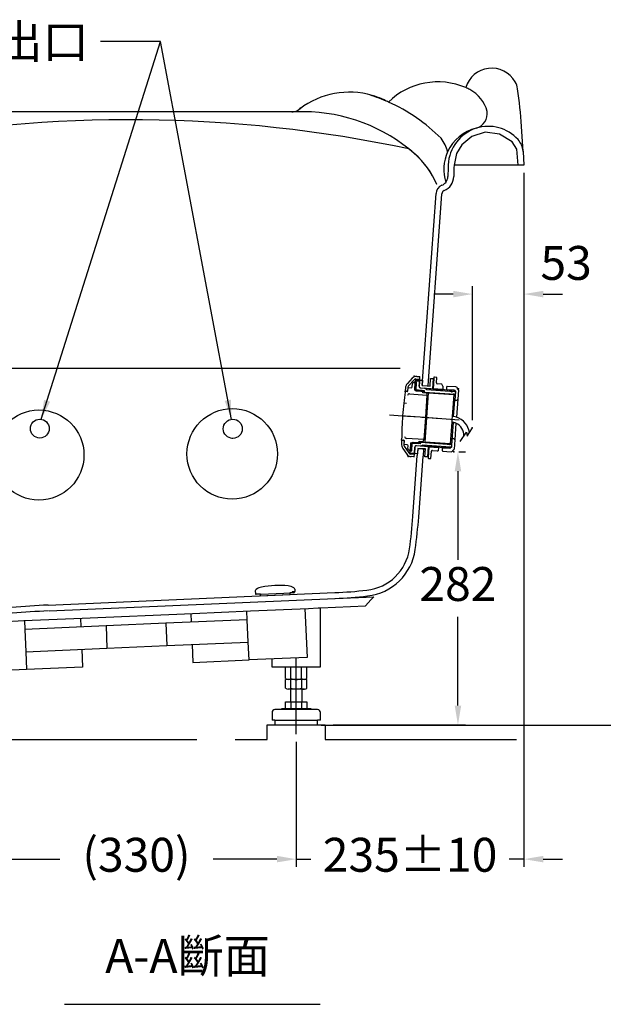
# Model space of a CAD drawing. Units: millimetres. Extents: x 15829 to 25100, y 39 to 7501.
# Drawn here: x 19767 to 20370, y 2723 to 3740 of the extents above; entities that cross this region are included whole.
import ezdxf

# ---------------------------------------------------------------- set-up
doc = ezdxf.new("R2010")
doc.units = ezdxf.units.MM
for name, pattern in [('DASHDOT', [157.894737, 78.947368, -39.473684, 0, -39.473684]), ('DASHED', [118.421053, 78.947368, -39.473684]), ('DIVIDE', [197.368421, 78.947368, -39.473684, 0, -39.473684, 0, -39.473684]), ('PHANTOM', [394.736842, 197.368421, -39.473684, 39.473684, -39.473684, 39.473684, -39.473684])]:
    doc.linetypes.add(name, pattern=pattern)
doc.layers.add('1', color=7, linetype='Continuous')
doc.dimstyles.new('小', dxfattribs={"dimscale": 8, "dimtxt": 4.375, "dimasz": 2.5, "dimexe": 1, "dimexo": 1, "dimgap": 1.5, "dimtad": 0, "dimtih": 1, "dimtoh": 1, "dimdsep": 46, "dimtxsty": 'Standard', "dimcen": 0, "dimclrd": 256, "dimclre": 256, "dimclrt": 2, "dimadec": 0, "dimazin": 2, "dimtp": 0.1, "dimtm": 0.1, "dimtfac": 0.71, "dimtix": 1, "dimtmove": 2, "dimatfit": 0, "dimfxl": 1, "dimlwd": -1, "dimlwe": -1, "dimarcsym": 0})

# ---------------------------------------------------------------- blocks, each defined once
blk = doc.blocks.new('*D44')
for p, q in [((19722.5, 2991.7), (19722.5, 2865)), ((20052.5, 2994.1), (20052.5, 2865)), ((19742.5, 2873), (19808.4, 2873)), ((20032.5, 2873), (19966.6, 2873))]:
    blk.add_line(p, q)
for points in [[(19742.5, 2876.4), (19742.5, 2869.7), (19722.5, 2873)], [(20032.5, 2876.4), (20032.5, 2869.7), (20052.5, 2873)]]:
    blk.add_solid(points)
at = {"layer": 'Defpoints', "color": 0}
for p in [(19722.5, 2999.7), (20052.5, 3002.1), (20052.5, 2873)]:
    blk.add_point(p, dxfattribs=at)
at = {"color": 2, "insert": (19887.5, 2873), "char_height": 35, "attachment_point": 5}
blk.add_mtext('(330)', dxfattribs=at)
blk = doc.blocks.new('*D45')
for p, q in [((20287.5, 3581.4), (20287.5, 2865)), ((20052.5, 2994.1), (20052.5, 2865)), ((20032.5, 2873), (20012.5, 2873)), ((20052.5, 2873), (20067.6, 2873)), ((20287.5, 2873), (20272.4, 2873)), ((20307.5, 2873), (20327.5, 2873))]:
    blk.add_line(p, q)
for points in [[(20032.5, 2876.4), (20032.5, 2869.7), (20052.5, 2873)], [(20307.5, 2876.4), (20307.5, 2869.7), (20287.5, 2873)]]:
    blk.add_solid(points)
at = {"layer": 'Defpoints', "color": 0}
for p in [(20287.5, 3589.4), (20052.5, 3002.1), (20287.5, 2873)]:
    blk.add_point(p, dxfattribs=at)
at = {"color": 2, "insert": (20170, 2873), "char_height": 35, "attachment_point": 5}
blk.add_mtext('235%%p10', dxfattribs=at)
blk = doc.blocks.new('*D46')
for p, q in [((20287.5, 3581.4), (20287.5, 3448.3)), ((20214.5, 3456.3), (20194.5, 3456.3)), ((20234.5, 3326.2), (20234.5, 3464.3)), ((20307.5, 3456.3), (20327.5, 3456.3))]:
    blk.add_line(p, q)
for points in [[(20214.5, 3459.6), (20214.5, 3452.9), (20234.5, 3456.3)], [(20307.5, 3459.6), (20307.5, 3452.9), (20287.5, 3456.3)]]:
    blk.add_solid(points)
at = {"layer": 'Defpoints', "color": 0}
for p in [(20287.5, 3589.4), (20234.5, 3456.3), (20234.5, 3318.2)]:
    blk.add_point(p, dxfattribs=at)
at = {"color": 2, "insert": (20331.1, 3483.9), "char_height": 35, "attachment_point": 5}
blk.add_mtext('53', dxfattribs=at)
blk = doc.blocks.new('*D47')
for p, q in [((20220.4, 3293.5), (20227.4, 3293.5)), ((20219.4, 3273.5), (20219.4, 3182)), ((20219.4, 3031.5), (20219.4, 3123)), ((20090.5, 3011.5), (20227.4, 3011.5))]:
    blk.add_line(p, q)
for points in [[(20216.1, 3273.5), (20222.8, 3273.5), (20219.4, 3293.5)], [(20216.1, 3031.5), (20222.8, 3031.5), (20219.4, 3011.5)]]:
    blk.add_solid(points)
at = {"layer": 'Defpoints', "color": 0}
for p in [(20212.4, 3293.5), (20082.5, 3011.5), (20219.4, 3011.5)]:
    blk.add_point(p, dxfattribs=at)
at = {"color": 2, "insert": (20219.4, 3152.5), "char_height": 35, "attachment_point": 5}
blk.add_mtext('282', dxfattribs=at)

msp = doc.modelspace()

# ---------------------------------------------------------------- linework, layer by layer
at = {"layer": '1', "color": 7}
for p, q in [((20011.496, 3644.42), (19722.492, 3644.421)), ((20052.501, 3644.42), (20011.496, 3644.42)), ((20052.501, 3644.42), (20052.501, 3644.42)), ((20286.61, 3603.59), (20284.996, 3629.415)), ((20233.712, 3619.032), (20223.299, 3610.341)), ((20247.366, 3623.253), (20233.712, 3619.032)), ((20262.333, 3621.485), (20247.366, 3623.253)), ((20275.314, 3613.557), (20262.333, 3621.485)), ((20223.299, 3610.341), (20218.027, 3601.481)), ((20280.204, 3605.89), (20275.314, 3613.557)), ((20218.027, 3601.481), (20215.386, 3589.415)), ((20281.484, 3589.415), (20280.204, 3605.89)), ((20286.603, 3603.711), (20286.61, 3603.59)), ((20286.603, 3603.711), (20286.61, 3603.59)), ((20286.61, 3603.59), (20287.496, 3589.415)), ((20281.484, 3589.415), (20215.386, 3589.415)), ((20287.496, 3589.415), (20281.484, 3589.415)), ((20197.496, 3569.417), (20197.496, 3569.417)), ((20182.601, 3361.852), (20196.83, 3560.133)), ((20188.586, 3361.422), (20202.815, 3559.703)), ((20159.656, 3379.356), (19615.053, 3379.356)), ((20172.111, 3369.37), (20167.279, 3364.146)), ((20174.067, 3367.803), (20168.281, 3361.547)), ((20174.103, 3364.968), (20175.3, 3364.882)), ((20174.833, 3368.124), (20174.822, 3368.125)), ((20175.688, 3368.865), (20174.833, 3368.124)), ((20174.873, 3368.121), (20179.219, 3367.809)), ((20175.098, 3357.879), (20175.599, 3364.861)), ((20175.335, 3365.381), (20175.336, 3365.382)), ((20175.335, 3365.381), (20175.336, 3365.382)), ((20175.635, 3365.359), (20175.335, 3365.381)), ((20175.336, 3365.382), (20175.407, 3366.378)), ((20175.599, 3364.861), (20175.635, 3365.359)), ((20176.796, 3364.775), (20175.599, 3364.861)), ((20175.688, 3368.865), (20180.074, 3368.55)), ((20176.333, 3365.309), (20175.834, 3365.345)), ((20175.942, 3366.841), (20179.433, 3366.591)), ((20176.259, 3357.294), (20176.796, 3364.775)), ((20176.946, 3371.281), (20179.755, 3371.079)), ((20180.074, 3368.55), (20179.219, 3367.809)), ((20179.895, 3366.056), (20179.502, 3360.57)), ((20179.538, 3361.069), (20180.003, 3367.552)), ((20180.003, 3367.552), (20182.995, 3367.338)), ((20180.074, 3368.55), (20180.218, 3370.545)), ((20182.995, 3367.338), (20182.601, 3361.852)), ((20190.581, 3361.279), (20191.154, 3369.259)), ((20191.154, 3369.259), (20194.146, 3369.044)), ((20193.394, 3358.571), (20194.146, 3369.044)), ((20193.394, 3358.571), (20194.146, 3369.044)), ((20194.517, 3370.02), (20193.694, 3358.549)), ((20194.445, 3369.022), (20193.694, 3358.549)), ((20194.445, 3369.022), (20193.694, 3358.549)), ((20194.146, 3369.044), (20194.445, 3369.022)), ((20197.545, 3370.304), (20195.051, 3370.483)), ((20197.151, 3364.818), (20197.545, 3370.304)), ((20165.173, 3359.286), (20164.983, 3356.632)), ((20166.904, 3355.459), (20165.36, 3355.57)), ((20165.442, 3356.065), (20166.444, 3355.993)), ((20167.438, 3355.922), (20166.444, 3355.993)), ((20167.755, 3360.332), (20167.438, 3355.922)), ((20167.689, 3359.413), (20167.438, 3355.922)), ((20168.223, 3359.876), (20171.215, 3359.661)), ((20172.284, 3360.587), (20172.499, 3363.579)), ((20175.297, 3357.864), (20174.799, 3357.9)), ((20175.262, 3357.366), (20176.002, 3356.51)), ((20182.443, 3356.85), (20175.262, 3357.366)), ((20176.295, 3357.793), (20175.297, 3357.864)), ((20176.002, 3356.51), (20183.184, 3355.995)), ((20176.259, 3357.294), (20184.24, 3356.721)), ((20177, 3356.439), (20176.259, 3357.294)), ((20176.259, 3357.294), (20184.24, 3356.721)), ((20177, 3356.439), (20184.939, 3355.869)), ((20180.428, 3359.501), (20185.011, 3359.172)), ((20180.926, 3359.465), (20193.394, 3358.571)), ((20182.443, 3356.85), (20183.184, 3355.995)), ((20182.601, 3361.852), (20187.594, 3361.493)), ((20182.607, 3361.855), (20188.586, 3361.422)), ((20182.607, 3361.855), (20187.594, 3361.493)), ((20183.062, 3354.299), (20183.184, 3355.995)), ((20187.052, 3354.013), (20183.062, 3354.299)), ((20183.098, 3354.798), (20183.184, 3355.995)), ((20184.24, 3356.721), (20184.981, 3355.866)), ((20184.931, 3355.168), (20184.981, 3355.866)), ((20184.931, 3355.168), (20216.548, 3352.899)), ((20184.939, 3355.869), (20184.981, 3355.866)), ((20184.939, 3355.869), (20184.981, 3355.866)), ((20186.832, 3357.939), (20185.011, 3359.172)), ((20185.011, 3359.172), (20186.911, 3359.036)), ((20186.911, 3359.036), (20186.832, 3357.939)), ((20186.832, 3357.939), (20215.758, 3355.863)), ((20186.911, 3359.036), (20214.739, 3357.039)), ((20187.257, 3328.934), (20189.082, 3354.369)), ((20187.594, 3361.493), (20190.581, 3361.279)), ((20189.082, 3354.369), (20215.016, 3352.508)), ((20193.694, 3358.549), (20193.394, 3358.571)), ((20194.712, 3357.373), (20193.694, 3358.549)), ((20193.694, 3358.549), (20194.712, 3357.373)), ((20203.668, 3357.834), (20193.694, 3358.549)), ((20203.589, 3356.736), (20194.712, 3357.373)), ((20202.91, 3363.402), (20198.077, 3363.749)), ((20203.918, 3361.325), (20202.91, 3363.402)), ((20203.668, 3357.834), (20203.589, 3356.736)), ((20203.918, 3361.325), (20203.668, 3357.834)), ((20207.857, 3357.533), (20208.093, 3360.824)), ((20207.857, 3357.533), (20208.876, 3356.357)), ((20215.737, 3356.968), (20207.857, 3357.533)), ((20217.085, 3360.38), (20208.307, 3361.01)), ((20208.876, 3356.357), (20216.755, 3355.792)), ((20214.739, 3357.039), (20215.758, 3355.863)), ((20215.737, 3356.968), (20216.755, 3355.792)), ((20215.758, 3355.863), (20216.755, 3355.792)), ((20216.755, 3355.792), (20216.118, 3346.914)), ((20216.755, 3355.792), (20216.548, 3352.899)), ((20219.862, 3357.173), (20219.182, 3347.697)), ((20166.447, 3343.378), (20163.464, 3343.69)), ((20169.511, 3353.267), (20187.407, 3351.982)), ((20187.407, 3351.982), (20185.761, 3329.041)), ((20187.407, 3351.982), (20187.515, 3353.479)), ((20215.016, 3352.508), (20213.405, 3330.065)), ((20214.897, 3329.9), (20216.118, 3346.914)), ((20216.118, 3346.914), (20218.113, 3346.771)), ((20219.182, 3347.697), (20217.856, 3329.218)), ((20185.761, 3329.041), (20184.115, 3306.1)), ((20185.432, 3303.499), (20187.257, 3328.934)), ((20212.976, 3324.081), (20211.365, 3301.638)), ((20214.466, 3323.89), (20212.826, 3301.032)), ((20213.191, 3327.073), (20212.976, 3324.081)), ((20213.405, 3330.065), (20213.191, 3327.073)), ((20217.409, 3322.989), (20216.176, 3305.805)), ((20221.624, 3303.962), (20228.252, 3313.75)), ((20228.252, 3313.75), (20228.963, 3309.689)), ((20228.963, 3309.689), (20231.324, 3313.302)), ((20231.324, 3313.302), (20234.496, 3318.157)), ((20161.256, 3304.7), (20161.066, 3302.046)), ((20161.781, 3305.698), (20163.325, 3305.587)), ((20162.794, 3305.124), (20161.792, 3305.196)), ((20162.794, 3305.124), (20163.788, 3305.053)), ((20163.788, 3305.053), (20163.471, 3300.642)), ((20163.788, 3305.053), (20163.537, 3301.562)), ((20184.115, 3306.1), (20166.218, 3307.385)), ((20172.18, 3303.247), (20171.325, 3302.507)), ((20179.362, 3302.732), (20172.18, 3303.247)), ((20172.322, 3302.435), (20173.178, 3303.176)), ((20181.159, 3302.603), (20173.178, 3303.176)), ((20179.362, 3302.732), (20179.483, 3304.428)), ((20179.362, 3302.732), (20179.448, 3303.929)), ((20179.483, 3304.428), (20183.473, 3304.141)), ((20181.159, 3302.603), (20181.209, 3303.301)), ((20181.209, 3303.301), (20212.826, 3301.032)), ((20184.008, 3304.604), (20184.115, 3306.1)), ((20211.365, 3301.638), (20185.432, 3303.499)), ((20213.255, 3307.017), (20212.618, 3298.14)), ((20215.25, 3306.874), (20213.255, 3307.017)), ((20216.176, 3305.805), (20215.496, 3296.329)), ((20162.456, 3296.936), (20166.493, 3291.075)), ((20163.819, 3299.365), (20168.652, 3292.347)), ((20166.993, 3300.812), (20164, 3301.027)), ((20167.704, 3296.751), (20167.918, 3299.743)), ((20170.289, 3295.062), (20169.092, 3295.148)), ((20170.06, 3291.87), (20170.254, 3294.563)), ((20170.06, 3291.87), (20170.218, 3294.064)), ((20170.254, 3294.563), (20170.553, 3294.541)), ((20170.289, 3295.062), (20170.826, 3302.542)), ((20170.553, 3294.541), (20170.589, 3295.04)), ((20170.589, 3295.04), (20171.09, 3302.022)), ((20170.589, 3295.04), (20171.786, 3294.954)), ((20170.752, 3294.527), (20171.75, 3294.456)), ((20170.79, 3302.044), (20171.289, 3302.008)), ((20170.826, 3302.542), (20171.325, 3302.507)), ((20171.289, 3302.008), (20172.287, 3301.936)), ((20171.325, 3302.507), (20178.506, 3301.991)), ((20171.75, 3294.456), (20172.322, 3302.435)), ((20180.304, 3301.862), (20172.322, 3302.435)), ((20180.304, 3301.862), (20172.322, 3302.435)), ((20175.064, 3298.729), (20174.549, 3291.548)), ((20174.563, 3291.747), (20175.028, 3298.231)), ((20180.716, 3299.326), (20176.133, 3299.655)), ((20189.1, 3298.725), (20176.632, 3299.619)), ((20177.949, 3297.018), (20177.41, 3289.51)), ((20177.949, 3297.018), (20177.555, 3291.533)), ((20182.931, 3296.661), (20177.949, 3297.018)), ((20183.934, 3296.589), (20177.953, 3297.018)), ((20182.931, 3296.661), (20177.953, 3297.018)), ((20179.362, 3302.732), (20178.506, 3301.991)), ((20180.304, 3301.862), (20181.159, 3302.603)), ((20180.716, 3299.326), (20182.695, 3300.287)), ((20182.616, 3299.19), (20180.716, 3299.326)), ((20182.695, 3300.287), (20182.616, 3299.19)), ((20210.445, 3297.193), (20182.616, 3299.19)), ((20211.621, 3298.211), (20182.695, 3300.287)), ((20185.929, 3296.446), (20182.931, 3296.661)), ((20183.934, 3296.589), (20183.395, 3289.08)), ((20185.356, 3288.466), (20185.929, 3296.446)), ((20188.348, 3288.252), (20189.1, 3298.725)), ((20189.1, 3298.725), (20188.348, 3288.252)), ((20189.399, 3298.703), (20188.576, 3287.233)), ((20189.399, 3298.703), (20188.648, 3288.23)), ((20189.399, 3298.703), (20188.648, 3288.23)), ((20189.1, 3298.725), (20189.399, 3298.703)), ((20189.399, 3298.703), (20190.575, 3299.722)), ((20190.575, 3299.722), (20189.399, 3298.703)), ((20189.399, 3298.703), (20199.373, 3297.987)), ((20190.575, 3299.722), (20199.452, 3299.085)), ((20191.532, 3286.519), (20192.069, 3294)), ((20193.138, 3294.926), (20197.971, 3294.579)), ((20197.971, 3294.579), (20199.123, 3294.496)), ((20199.373, 3297.987), (20199.123, 3294.496)), ((20199.452, 3299.085), (20199.373, 3297.987)), ((20203.326, 3294.395), (20203.563, 3297.687)), ((20203.512, 3294.182), (20212.289, 3293.552)), ((20204.739, 3298.705), (20203.563, 3297.687)), ((20203.563, 3297.687), (20211.442, 3297.121)), ((20212.618, 3298.14), (20204.739, 3298.705)), ((20210.445, 3297.193), (20211.621, 3298.211)), ((20212.618, 3298.14), (20211.442, 3297.121)), ((20212.618, 3298.14), (20211.621, 3298.211)), ((20212.826, 3301.032), (20212.618, 3298.14)), ((20169.354, 3291.921), (20169.364, 3291.92)), ((20169.364, 3291.92), (20170.105, 3291.065)), ((20173.751, 3291.605), (20169.404, 3291.917)), ((20170.801, 3291.015), (20170.06, 3291.87)), ((20174.549, 3291.548), (20170.06, 3291.87)), ((20174.549, 3291.548), (20170.06, 3291.87)), ((20174.492, 3290.75), (20170.105, 3291.065)), ((20174.492, 3290.75), (20170.801, 3291.015)), ((20173.814, 3288.292), (20171.005, 3288.494)), ((20172.897, 3226.617), (20177.41, 3289.51)), ((20173.751, 3291.605), (20174.492, 3290.75)), ((20174.348, 3288.755), (20174.492, 3290.75)), ((20174.492, 3290.75), (20174.549, 3291.548)), ((20177.555, 3291.533), (20174.563, 3291.747)), ((20178.882, 3226.187), (20183.395, 3289.08)), ((20188.348, 3288.252), (20185.356, 3288.466)), ((20188.648, 3288.23), (20188.348, 3288.252)), ((20189.039, 3286.698), (20191.532, 3286.519)), ((20050.983, 3151.617), (20051.083, 3149.32)), ((19796.302, 3135.235), (20092.143, 3148.106)), ((19797.333, 3129.323), (20132.463, 3143.835)), ((20010.222, 3149.849), (20010.343, 3147.052)), ((20015.597, 3144.777), (20015.553, 3145.776)), ((20015.597, 3144.777), (20046.068, 3146.099)), ((20015.75, 3146.586), (20039.744, 3147.661)), ((20039.744, 3147.661), (20045.729, 3147.929)), ((20045.729, 3147.929), (20045.742, 3147.93)), ((20046.068, 3146.101), (20046.025, 3147.098)), ((20050.892, 3149.111), (20048.244, 3148.996)), ((20048.244, 3148.996), (20048.288, 3147.997)), ((20050.724, 3149.104), (20050.739, 3148.754)), ((20129.596, 3140.708), (20126.728, 3137.581)), ((20132.463, 3143.835), (20129.596, 3140.708)), ((20005.134, 3129.313), (20065.078, 3131.908)), ((20061.453, 3131.752), (20063.641, 3081.233)), ((20065.078, 3131.908), (20075.058, 3132.341)), ((20075.058, 3132.341), (20077.343, 3132.44)), ((20077.343, 3132.44), (20077.616, 3132.451)), ((20077.343, 3071.459), (20077.343, 3132.44)), ((20077.616, 3132.451), (20123.861, 3134.454)), ((20126.728, 3137.581), (20123.861, 3134.454)), ((19771.338, 3119.189), (19831.282, 3121.785)), ((19829.67, 3121.715), (19830.063, 3112.655)), ((19831.282, 3121.785), (19945.181, 3126.717)), ((19943.564, 3126.647), (19943.956, 3117.588)), ((19945.181, 3126.717), (20005.134, 3129.313)), ((20001.902, 3120.098), (20001.509, 3129.156)), ((19747.343, 3118.15), (19771.338, 3119.189)), ((19771.725, 3119.206), (19772.117, 3110.145)), ((19856.038, 3113.78), (19772.117, 3110.145)), ((19772.117, 3110.145), (19773.112, 3087.167)), ((19917.98, 3116.463), (19856.038, 3113.78)), ((19856.038, 3113.78), (19857.034, 3090.802)), ((20001.902, 3120.098), (19917.98, 3116.463)), ((19917.98, 3116.463), (19918.975, 3093.484)), ((20002.897, 3097.119), (20001.902, 3120.098)), ((19773.112, 3087.167), (19857.034, 3090.802)), ((19831.058, 3089.677), (19831.858, 3071.194)), ((19857.034, 3090.802), (19918.975, 3093.484)), ((19918.975, 3093.484), (20002.897, 3097.119)), ((19944.951, 3094.609), (19945.752, 3076.127)), ((20003.697, 3078.636), (20002.897, 3097.119)), ((19773.112, 3087.167), (19773.913, 3068.684)), ((20063.641, 3081.233), (20003.697, 3078.636)), ((20027.343, 3079.661), (20027.343, 3071.459)), ((19831.858, 3071.194), (19773.913, 3068.684)), ((19945.752, 3076.127), (20003.697, 3078.636)), ((20027.343, 3071.459), (20041.546, 3071.459)), ((20041.546, 3059.417), (20041.546, 3071.459)), ((20041.546, 3071.459), (20047.011, 3071.459)), ((20047.011, 3059.417), (20047.011, 3071.459)), ((20047.011, 3071.459), (20057.981, 3071.459)), ((20057.981, 3059.417), (20057.981, 3071.459)), ((20057.981, 3071.459), (20063.446, 3071.459)), ((20063.446, 3059.417), (20063.446, 3071.459)), ((20063.446, 3071.459), (20077.343, 3071.459)), ((19773.913, 3068.684), (19713.969, 3066.088)), ((20041.546, 3049.569), (20041.546, 3058.417)), ((20047.011, 3058.417), (20041.546, 3058.417)), ((20041.546, 3049.417), (20041.546, 3049.569)), ((20047.011, 3049.417), (20047.011, 3058.417)), ((20057.981, 3058.417), (20047.011, 3058.417)), ((20063.446, 3058.417), (20057.981, 3058.417)), ((20057.981, 3058.417), (20057.981, 3049.417)), ((20063.446, 3049.417), (20063.446, 3058.417)), ((20046.496, 3048.417), (20044.274, 3048.417)), ((20058.496, 3048.417), (20046.496, 3048.417)), ((20046.496, 3048.417), (20046.496, 3035.417)), ((20060.971, 3048.417), (20058.496, 3048.417)), ((20058.496, 3035.417), (20058.496, 3048.417)), ((20041.546, 3028.417), (20041.546, 3035.417)), ((20041.546, 3035.417), (20046.496, 3035.417)), ((20046.496, 3035.417), (20047.011, 3035.417)), ((20047.011, 3035.417), (20047.011, 3028.417)), ((20047.011, 3035.417), (20057.981, 3035.417)), ((20057.981, 3035.417), (20057.981, 3028.417)), ((20057.981, 3035.417), (20058.496, 3035.417)), ((20058.496, 3035.417), (20063.446, 3035.417)), ((20063.446, 3035.417), (20063.446, 3028.417)), ((20027.496, 3024.417), (20027.496, 3016.417)), ((20037.496, 3027.417), (20030.496, 3027.417)), ((20037.496, 3027.417), (20037.496, 3028.417)), ((20037.496, 3028.417), (20041.546, 3028.417)), ((20067.496, 3027.417), (20037.496, 3027.417)), ((20041.546, 3028.417), (20047.011, 3028.417)), ((20047.011, 3028.417), (20057.981, 3028.417)), ((20057.981, 3028.417), (20063.446, 3028.417)), ((20063.446, 3028.417), (20067.496, 3028.417)), ((20067.496, 3028.417), (20067.496, 3027.417)), ((20074.496, 3027.417), (20067.496, 3027.417)), ((20077.496, 3016.417), (20077.496, 3024.417)), ((20030.496, 3016.417), (20027.496, 3016.417)), ((20030.496, 3016.417), (20030.496, 3011.547)), ((20030.496, 3016.417), (20074.496, 3016.417)), ((20030.496, 3011.547), (20074.496, 3011.547)), ((20030.496, 3011.547), (20074.496, 3011.547)), ((20077.496, 3016.417), (20074.496, 3016.417)), ((20074.496, 3011.547), (20074.496, 3016.417)), ((20078.184, 3011.417), (20516.942, 3011.417)), ((19813.325, 2723.194), (20077.325, 2723.194))]:
    msp.add_line(p, q, dxfattribs=at)
at = {"layer": '1', "color": 7, "linetype": 'DIVIDE'}
for p, q in [((20174.763, 3357.401), (20175.3, 3364.882)), ((20175.262, 3357.366), (20174.763, 3357.401))]:
    msp.add_line(p, q, dxfattribs=at)
at = {"layer": '1', "color": 7, "linetype": 'PHANTOM'}
for p, q in [((20182.601, 3361.852), (20187.594, 3361.493)), ((20187.594, 3361.493), (20190.581, 3361.279)), ((20177.949, 3297.018), (20182.931, 3296.661)), ((20182.931, 3296.661), (20185.929, 3296.446)), ((20022.496, 3011.547), (20082.496, 3011.547)), ((20022.496, 2996.435), (20022.496, 3011.547)), ((20082.496, 3011.547), (20082.496, 2996.435)), ((19752.496, 2996.435), (20022.496, 2996.435)), ((20082.496, 2996.435), (20287.754, 2996.435))]:
    msp.add_line(p, q, dxfattribs=at)
at = {"layer": '1', "color": 7, "linetype": 'DASHDOT'}
for p, q in [((20148.723, 3331.699), (20162.321, 3330.723)), ((20162.321, 3330.723), (20165.314, 3330.509)), ((20162.82, 3330.688), (20180.275, 3329.435)), ((20165.314, 3330.509), (20180.275, 3329.435)), ((20167.309, 3330.366), (20180.275, 3329.435)), ((20180.275, 3329.435), (20220.671, 3326.536)), ((20180.275, 3329.435), (20201.221, 3327.932)), ((20180.275, 3329.435), (20182.118, 3329.303)), ((20182.118, 3329.303), (20185.761, 3329.041)), ((20185.761, 3329.041), (20189.252, 3328.791)), ((20052.496, 3002.073), (20052.496, 3091.292))]:
    msp.add_line(p, q, dxfattribs=at)
at = {"layer": '1', "color": 7, "linetype": 'DASHED'}
msp.add_line((20046.068, 3146.099), (20046.068, 3146.101), dxfattribs=at)
at = {"layer": '1', "color": 7, "flags": 128}
msp.add_lwpolyline([(19986.798, 3307.309, -0.01329851), (19986.45, 3307.357, -0.01338824), (19986.107, 3307.423)], format="xyb", dxfattribs=at)
for points in [[(20015.53, 3146.576), (20011.073, 3146.383)], [(20050.118, 3148.077), (20045.759, 3147.887)]]:
    msp.add_lwpolyline(points, dxfattribs=at)
at = {"layer": '1', "color": 7}
for centre, radius in [((19786.792, 3290.149), 46.495), ((19986.418, 3291.322), 46.756), ((19787.687, 3317.413), 9.749), ((19986.943, 3317.24), 9.852)]:
    msp.add_circle(centre, radius, dxfattribs=at)
for centre, radius, start, end in [((20254.329, 3661.415), 28, 30.246027, 163.398203), ((20198.746, 3601.916), 73.368, 66.92934, 66.92934), ((20198.746, 3601.916), 73.368, 66.92934, 134.165924), ((20198.746, 3601.916), 73.368, 63.216709, 66.92934), ((20214.259, 3635.293), 36.6, 61.34993, 68.796119), ((20261.24, 3665.445), 20, 8.049876, 30.246027), ((20107.211, 3580.874), 83.853, 77.053921, 130.72737), ((20107.211, 3580.874), 83.853, 62.865308, 77.053921), ((20073.802, 3489.284), 181, 66.679605, 73.239624), ((20214.259, 3635.293), 36.6, 15.243932, 61.34993), ((19785.97, 3598.228), 500, 3.576087, 8.049876), ((20048.902, 3654.416), 10, 255.04766, 325.779824), ((20073.802, 3489.284), 181, 65.928308, 66.679605), ((20073.802, 3489.284), 181, 44.913309, 65.928308), ((20059.044, 3468.61), 175.932, 51.380739, 92.131603), ((20233.65, 3642.857), 16.054, 286.861025, 7.369933), ((19880.587, 2246.448), 1389.842, 78.029523, 100.895832), ((20250.788, 3587.988), 41.431, 42.2726, 107.533259), ((20248.804, 3584.712), 44.051, 103.786802, 155.230785), ((20250.788, 3587.988), 41.431, 107.533259, 177.679035), ((20172.305, 3593.889), 37.662, 14.263194, 38.002869), ((20266.646, 3602.403), 20, 3.750167, 42.2726), ((20118.619, 3536.876), 85.326, 51.337076, 54.288219), ((20059.044, 3468.61), 175.932, 48.889295, 51.380739), ((20118.619, 3536.876), 85.326, 22.418909, 51.337076), ((20118.619, 3536.876), 85.326, 22.418909, 48.889295), ((20248.804, 3584.712), 44.051, 155.230785, 197.443781), ((20266.646, 3602.403), 20, 3.402007, 3.750167), ((20708.981, 3569.417), 500, 177.679035, 179.05223), ((20708.981, 3569.417), 494, 177.679863, 179.05223), ((20199.051, 3577.853), 16, 292.810172, 359.05223), ((20199.051, 3577.853), 10, 320.609988, 359.05223), ((20206.804, 3559.417), 10, 112.810172, 175.895535), ((20199.051, 3577.853), 10, 292.810172, 320.609988), ((20206.804, 3559.417), 4, 112.810172, 175.895535), ((20173.153, 3358.714), 8, 137.235727, 175.895535), ((20176.516, 3365.296), 6, 85.895535, 137.235727), ((20173.995, 3363.472), 1.5, 85.895535, 175.895535), ((20174.801, 3367.124), 1, 85.895535, 137.235727), ((20175.631, 3368.067), 0.8, 85.895535, 175.895535), ((20175.87, 3365.844), 0.5, 175.895535, 265.895535), ((20175.906, 3366.342), 0.5, 85.895535, 175.895535), ((20176.297, 3364.811), 0.5, 355.895535, 85.895535), ((20179.397, 3366.092), 0.5, 355.895535, 85.895535), ((20179.719, 3370.58), 0.5, 355.895535, 85.895535), ((20195.015, 3369.984), 0.5, 85.895535, 175.895535), ((20198.149, 3364.746), 1, 175.895535, 265.895535), ((20561.296, 3302.093), 400, 172.37957, 174.030906), ((20165.324, 3355.071), 0.5, 85.895535, 172.37957), ((20165.478, 3356.564), 0.5, 172.164011, 265.895535), ((20166.747, 3356.739), 0.805, 247.887914, 334.137588), ((20166.939, 3355.958), 0.5, 265.895535, 355.895535), ((20168.187, 3359.377), 0.5, 85.895535, 175.895535), ((20169.749, 3360.189), 2, 137.235727, 175.895535), ((20171.287, 3360.658), 1, 265.895535, 355.895535), ((20180.499, 3360.499), 1, 175.895535, 265.895535), ((20181.034, 3360.962), 1.5, 175.895535, 265.895535), ((20187.016, 3353.514), 0.5, 355.895535, 85.895535), ((20208.293, 3360.81), 0.2, 85.895535, 175.895535), ((20216.941, 3358.385), 2, 355.895535, 85.895535), ((20218.865, 3357.244), 1, 355.895535, 85.895535), ((20218.865, 3357.244), 1, 355.895535, 85.895535), ((20561.296, 3302.093), 400, 174.030906, 175.895535), ((20169.367, 3351.272), 2, 85.895535, 172.855696), ((20218.185, 3347.769), 1, 265.895535, 355.895535), ((20561.296, 3302.093), 400, 175.895535, 179.4115), ((20212.01, 3310.615), 13.5, 79.516165, 85.895535), ((20212.01, 3310.615), 19.5, 81.483809, 85.895535), ((20212.01, 3310.615), 13.5, 66.424314, 79.516165), ((20212.01, 3310.615), 19.5, 72.553171, 81.483809), ((20212.01, 3310.615), 19.5, 7.918203, 72.553171), ((20212.01, 3310.615), 13.5, 355.895535, 66.424314), ((20161.756, 3304.697), 0.5, 85.895535, 179.627059), ((20161.817, 3306.197), 0.5, 179.4115, 265.895535), ((20162.987, 3304.342), 0.805, 17.653482, 103.903156), ((20163.289, 3305.088), 0.5, 355.895535, 85.895535), ((20166.361, 3309.38), 2, 178.935373, 265.895535), ((20183.509, 3304.64), 0.5, 265.895535, 355.895535), ((20215.179, 3305.876), 1, 355.895535, 85.895535), ((20169.045, 3301.473), 8, 175.895535, 214.555343), ((20165.466, 3300.499), 2, 175.895535, 214.555343), ((20164.036, 3301.526), 0.5, 175.895535, 265.895535), ((20166.921, 3299.815), 1, 355.895535, 85.895535), ((20169.2, 3296.644), 1.5, 175.895535, 265.895535), ((20170.717, 3294.028), 0.5, 85.895535, 175.895535), ((20176.525, 3298.123), 1.5, 85.895535, 175.895535), ((20176.062, 3298.658), 1, 85.895535, 175.895535), ((20193.067, 3293.928), 1, 85.895535, 175.895535), ((20203.526, 3294.381), 0.2, 175.895535, 265.895535), ((20212.432, 3295.547), 2, 265.895535, 355.895535), ((20214.499, 3296.401), 1, 265.895535, 355.895535), ((20214.499, 3296.401), 1, 265.895535, 355.895535), ((20171.434, 3294.478), 6, 214.555343, 265.895535), ((20169.476, 3292.914), 1, 214.555343, 265.895535), ((20170.162, 3291.863), 0.8, 175.895535, 265.895535), ((20173.85, 3288.791), 0.5, 265.895535, 355.895535), ((20189.075, 3287.197), 0.5, 175.895535, 265.895535), ((19674.18, 3262.404), 500, 352.075109, 355.895535), ((19674.18, 3262.404), 506, 352.075109, 355.895535), ((20119.882, 3200.36), 50, 276.311414, 352.075109), ((20119.882, 3200.36), 56, 276.311414, 352.075109), ((20012.12, 3149.932), 1.9, 124.328938, 182.48375), ((20019.733, 3138.783), 15.4, 101.208859, 124.328938), ((20034.312, 3065.214), 90.4, 83.758641, 101.208859), ((20042.466, 3139.769), 15.4, 60.638562, 83.758641), ((20049.085, 3151.535), 1.9, 2.48375, 60.638562), ((20070.412, 3647.633), 500, 272.490988, 276.311414), ((20011.042, 3147.082), 0.7, 182.48375, 272.48375), ((20017.052, 3145.841), 1.5, 150.238717, 182.48375), ((20044.526, 3147.033), 1.5, 2.48375, 36.675702), ((20050.09, 3148.726), 0.65, 272.48375, 2.48375), ((20050.883, 3149.311), 0.2, 272.48375, 2.48375), ((20070.412, 3647.633), 506, 272.490988, 276.311414), ((19839.764, 2136.18), 1000, 92.490988, 94.647725), ((19839.764, 2136.18), 994, 92.490988, 94.647725), ((20044.279, 3062.65), 4.234, 229.799349, 229.799349), ((20044.279, 3062.65), 4.234, 229.799349, 310.200652), ((20052.496, 3073.947), 15.531, 249.319342, 269.436634), ((20052.496, 3073.947), 15.531, 269.436634, 290.680659), ((20060.714, 3062.617), 4.208, 310.492122, 310.492122), ((20060.714, 3062.617), 4.208, 229.507879, 310.492122), ((20044.279, 3052.65), 4.234, 229.799349, 310.200652), ((20052.496, 3063.947), 15.531, 249.319342, 290.680659), ((20060.714, 3052.617), 4.208, 310.492122, 310.492122), ((20060.714, 3052.617), 4.208, 229.507879, 273.509276), ((20060.714, 3052.617), 4.208, 273.509276, 310.492122), ((20030.496, 3024.417), 3, 90, 180), ((20074.496, 3024.417), 3, 0, 90)]:
    msp.add_arc(centre, radius, start, end, dxfattribs=at)
at = {"layer": '1', "color": 7, "linetype": 'DASHED'}
for p in [(20174.069, 3371.487), (20164.797, 3355.61), (20174.763, 3357.401), (20213.001, 3355.459), (20213.108, 3356.956), (20219.955, 3358.469), (20214.831, 3353.022), (20162.321, 3330.723), (20234.178, 3318.316), (20161.218, 3305.738), (20170.826, 3302.542), (20211.109, 3301.156), (20215.281, 3293.337), (20168.129, 3288.7)]:
    msp.add_point(p, dxfattribs=at)

# ---------------------------------------------------------------- texts
at = {"color": 2, "char_height": 35}
for s, insert, width, attachment_point in [('{\\fPMingLiU|b0|i0|c0|p18;SX\\fPMingLiU|b0|i0|c136|p18;Ⅱ噴出口}', (19838.246, 3699.404), 2.5, 9), ('{\\fPMingLiU|b0|i0|c136|p18;A-A斷面}', (19855.256, 2790.676), 215.23066, 1)]:
    msp.add_mtext(s, dxfattribs=dict(at, insert=insert, width=width, attachment_point=attachment_point))

# ---------------------------------------------------------------- dimensions: what is measured, and where the dimension line sits
at = {"color": 1}
for base, p1, p2, text, picture, middle in [((20287.496, 2873.041), (20052.496, 3002.073), (20287.496, 3589.415), '<>%%p10', '*D45', (20169.996, 2873.041)), ((20052.496, 2873.041), (19722.496, 2999.678), (20052.496, 3002.073), '(<>)', '*D44', (19887.496, 2873.041))]:
    dim = msp.add_linear_dim(base=base, p1=p1, p2=p2, text=text, dimstyle='小', dxfattribs=at)
    dim.commit()
    dim.dimension.update_dxf_attribs({"geometry": picture, "text_midpoint": middle})
dim = msp.add_linear_dim(base=(20234.496, 3456.264), p1=(20287.496, 3589.415), p2=(20234.496, 3318.157), dimstyle='小', override={"dimtofl": 0}, dxfattribs=at)
dim.commit()
dim.dimension.update_dxf_attribs({"geometry": '*D46', "text_midpoint": (20331.145, 3483.937), "dimtype": 160})
dim = msp.add_linear_dim(base=(20219.433, 3011.547), p1=(20212.432, 3293.547), p2=(20082.496, 3011.547), angle=90, dimstyle='小', dxfattribs=at)
dim.commit()
dim.dimension.update_dxf_attribs({"geometry": '*D47', "text_midpoint": (20219.433, 3152.547)})

# ---------------------------------------------------------------- leaders
at = {"color": 1, "annotation_type": 0, "has_hookline": 1, "hookline_direction": 1, "text_width": 262.907}
msp.add_leader([(19985.515, 3326.988), (19912.475, 3716.904), (19850.246, 3716.904)], dimstyle='小', override={"dimgap": 1.5, "dimtad": 0}, dxfattribs=at)
at = {"color": 1}
msp.add_leader([(19789.198, 3327.044), (19912.475, 3716.904)], dimstyle='小', override={"dimgap": 1.5, "dimtad": 0}, dxfattribs=at)

doc.saveas('drawing.dxf')
